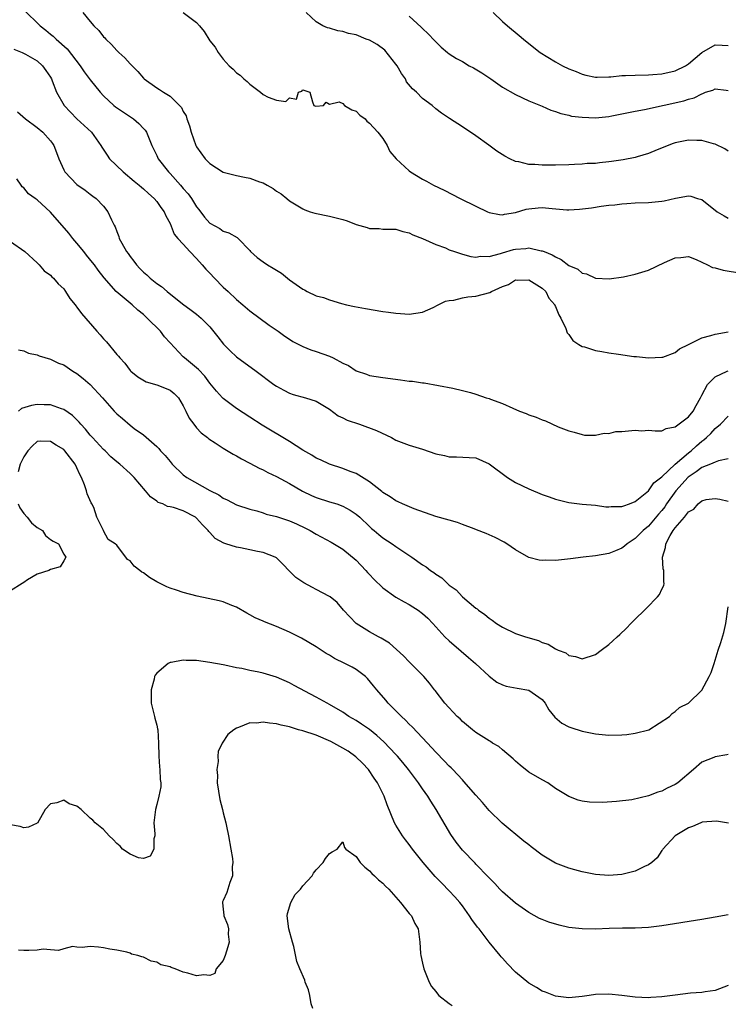
# Model space of a CAD drawing. Units: inches. Extents: x 2578613 to 2580000, y 1485000 to 1488000.
# Drawn here: x 2579548 to 2579655, y 1485224 to 1485372 of the extents above; entities that cross this region are included whole.
import ezdxf

# ---------------------------------------------------------------- set-up
doc = ezdxf.new("R2010")
doc.units = ezdxf.units.IN
doc.header["$MEASUREMENT"] = 0
doc.layers.add('LD25771485_2ft', color=190, linetype='Continuous')

msp = doc.modelspace()

# ---------------------------------------------------------------- linework, layer by layer
at = {"layer": 'LD25771485_2ft'}
for points, elevation in [([(2579549, 1485373.44), (2579551.47, 1485371), (2579552.33, 1485370.33), (2579553, 1485369.77), (2579553.44, 1485369.44), (2579553.89, 1485369), (2579555.55, 1485367.55), (2579557.48, 1485365), (2579558.09, 1485364.09), (2579559, 1485362.85), (2579560.49, 1485361), (2579561, 1485360.45), (2579562.56, 1485359), (2579562.81, 1485358.81), (2579563.98, 1485357.98), (2579565.21, 1485357.21), (2579565.5, 1485357), (2579566.3, 1485356.3), (2579567, 1485355.56), (2579567.28, 1485355.28), (2579567.48, 1485355), (2579567.74, 1485354.26), (2579568.25, 1485353), (2579569, 1485351.46), (2579569.2, 1485351), (2579570.77, 1485349), (2579571, 1485348.78), (2579572.6, 1485347), (2579573, 1485346.53), (2579573.72, 1485345.72), (2579574.22, 1485345), (2579575, 1485343.74), (2579575.34, 1485343.34), (2579576.21, 1485342.21), (2579577, 1485341.3), (2579578.49, 1485340.49), (2579579, 1485340.08), (2579579.84, 1485339.84), (2579581.11, 1485339.11), (2579581.23, 1485339), (2579583, 1485337.16), (2579583.13, 1485337), (2579584.11, 1485336.11), (2579585, 1485335.45), (2579585.67, 1485335), (2579586.52, 1485334.52), (2579587, 1485334.19), (2579587.76, 1485333.76), (2579588.68, 1485333), (2579589, 1485332.76), (2579591, 1485331.33), (2579591.23, 1485331.23), (2579591.65, 1485331), (2579593, 1485330.35), (2579594.07, 1485330.07), (2579595, 1485329.72), (2579596.81, 1485329.19), (2579597.57, 1485329), (2579598.74, 1485328.74), (2579600.42, 1485328.42), (2579603, 1485328.01), (2579603.89, 1485327.89), (2579605, 1485327.72), (2579605.68, 1485327.68), (2579607, 1485327.57), (2579609, 1485327.88), (2579610.61, 1485328.61), (2579611.37, 1485329), (2579612.47, 1485329.53), (2579613, 1485329.62), (2579613.69, 1485329.69), (2579615, 1485330.02), (2579615.82, 1485330.18), (2579617, 1485330.3), (2579619.13, 1485330.87), (2579619.35, 1485331), (2579621, 1485331.75), (2579621.93, 1485332.07), (2579623, 1485332.73), (2579623.29, 1485332.71), (2579625, 1485332.77), (2579627, 1485331.48), (2579627.53, 1485331), (2579628, 1485330), (2579628.89, 1485329), (2579628.91, 1485328.91), (2579629, 1485328.76), (2579629.48, 1485327.48), (2579629.82, 1485327), (2579630.55, 1485325.45), (2579630.77, 1485324.77), (2579631, 1485324.53), (2579631.63, 1485323.63), (2579632.53, 1485323), (2579633, 1485322.74), (2579633.35, 1485322.65), (2579635, 1485322.13), (2579635.97, 1485321.97), (2579637, 1485321.77), (2579638.46, 1485321.54), (2579640.79, 1485321.21), (2579641.19, 1485321.19), (2579643, 1485321.02), (2579645, 1485321.09), (2579645.13, 1485321.13), (2579647, 1485321.8), (2579647.63, 1485322.37), (2579649, 1485323), (2579651, 1485324.01), (2579652.36, 1485324.36), (2579653, 1485324.59), (2579655, 1485324.93)], 10978), ([(2579557.89, 1485373), (2579559, 1485371.65), (2579559.56, 1485371), (2579560.28, 1485370.28), (2579561, 1485369.37), (2579561.19, 1485369.19), (2579561.35, 1485369), (2579562.19, 1485368.19), (2579563, 1485367.27), (2579563.28, 1485367), (2579564.18, 1485366.18), (2579565, 1485365.26), (2579566.14, 1485364.14), (2579567, 1485363.11), (2579567.13, 1485363), (2579569, 1485361.66), (2579569.42, 1485361.42), (2579570, 1485361), (2579571, 1485360.39), (2579572.71, 1485358.71), (2579573, 1485358.09), (2579573.43, 1485357.43), (2579573.55, 1485357), (2579573.94, 1485355.94), (2579574.2, 1485355), (2579574.88, 1485353), (2579574.92, 1485352.92), (2579575, 1485352.76), (2579576.31, 1485351), (2579577, 1485350.28), (2579579, 1485348.98), (2579581, 1485348.47), (2579582.21, 1485348.21), (2579583, 1485348.09), (2579584.48, 1485347.52), (2579585, 1485347.34), (2579585.63, 1485347), (2579586.5, 1485346.5), (2579587, 1485346.09), (2579587.71, 1485345.71), (2579588.59, 1485345), (2579589, 1485344.66), (2579591, 1485343.44), (2579591.3, 1485343.3), (2579592.08, 1485343), (2579592.79, 1485342.79), (2579595, 1485342.34), (2579597, 1485341.82), (2579597.63, 1485341.63), (2579599, 1485341.1), (2579600.66, 1485340.66), (2579601, 1485340.51), (2579602.48, 1485340.47), (2579603, 1485340.4), (2579604.4, 1485340.4), (2579605, 1485340.38), (2579606.04, 1485340.04), (2579607, 1485339.83), (2579607.52, 1485339.52), (2579609.01, 1485338.99), (2579611, 1485338.08), (2579612.45, 1485337.55), (2579613, 1485337.29), (2579613.8, 1485337), (2579615, 1485336.62), (2579616.27, 1485336.27), (2579617, 1485336.17), (2579617.7, 1485336.3), (2579619, 1485336.28), (2579620.71, 1485336.71), (2579621, 1485336.82), (2579622.7, 1485337.3), (2579623, 1485337.37), (2579624.52, 1485337.48), (2579625, 1485337.58), (2579626.86, 1485337.14), (2579627, 1485337.13), (2579627.27, 1485337), (2579628.52, 1485336.52), (2579629, 1485336.2), (2579629.84, 1485335.84), (2579631, 1485334.93), (2579632.34, 1485334.34), (2579633, 1485333.74), (2579633.64, 1485333.64), (2579635, 1485332.99), (2579637.08, 1485332.92), (2579639.22, 1485333.22), (2579641, 1485333.59), (2579643, 1485334.23), (2579645.39, 1485335.39), (2579647, 1485336.09), (2579647.86, 1485336.14), (2579649, 1485336.28), (2579650.18, 1485335.81), (2579651.86, 1485335), (2579652.61, 1485334.61), (2579653, 1485334.55), (2579654.2, 1485334.2), (2579657, 1485333.75)], 10976), ([(2579573, 1485373.02), (2579575, 1485371.52), (2579575.46, 1485371), (2579576.13, 1485370.13), (2579577, 1485368.77), (2579577.78, 1485367.78), (2579578.27, 1485367), (2579579, 1485366), (2579579.9, 1485365), (2579580.48, 1485364.48), (2579581, 1485363.92), (2579581.56, 1485363.56), (2579582.11, 1485363), (2579582.62, 1485362.62), (2579583, 1485362.24), (2579584.63, 1485361), (2579585, 1485360.67), (2579585.75, 1485360.25), (2579587, 1485359.8), (2579588.41, 1485359.59), (2579589, 1485360.14), (2579590.04, 1485359.96), (2579590.31, 1485361), (2579590.81, 1485361.19), (2579591, 1485361.35), (2579592.05, 1485361), (2579592.46, 1485359.54), (2579592.65, 1485359), (2579592.93, 1485358.93), (2579594.08, 1485359), (2579594.48, 1485359.52), (2579595, 1485359.2), (2579596.46, 1485359.54), (2579597, 1485359.29), (2579597.23, 1485359), (2579598.35, 1485358.35), (2579599, 1485358.17), (2579599.56, 1485357.56), (2579600.36, 1485357), (2579600.63, 1485356.63), (2579601, 1485356.36), (2579602.29, 1485355), (2579603, 1485354.02), (2579603.65, 1485353), (2579604.09, 1485352.09), (2579605.04, 1485351), (2579607, 1485349.16), (2579607.19, 1485349), (2579609, 1485347.93), (2579609.6, 1485347.6), (2579610.65, 1485347), (2579612.24, 1485346.24), (2579614.68, 1485345), (2579617, 1485343.86), (2579618.79, 1485343), (2579619, 1485342.91), (2579620.58, 1485342.58), (2579621, 1485342.55), (2579621.35, 1485342.65), (2579623, 1485342.89), (2579624.6, 1485343.4), (2579625, 1485343.46), (2579626.39, 1485343.61), (2579627, 1485343.64), (2579628.52, 1485343.48), (2579630.69, 1485343.31), (2579631, 1485343.31), (2579632.61, 1485343.39), (2579634.41, 1485343.59), (2579635.87, 1485343.87), (2579637, 1485343.99), (2579637.95, 1485344.05), (2579639, 1485344.22), (2579639.75, 1485344.25), (2579641, 1485344.33), (2579643, 1485344.39), (2579645, 1485344.61), (2579645.34, 1485344.66), (2579647.04, 1485345.04), (2579649, 1485345.41), (2579649.34, 1485345.34), (2579650.36, 1485345), (2579651, 1485344.84), (2579653.31, 1485343), (2579654.38, 1485342.38), (2579655, 1485342.05)], 10974), ([(2579655, 1485352.14), (2579654.47, 1485352.47), (2579653, 1485353.2), (2579652.76, 1485353.24), (2579651, 1485353.76), (2579650.27, 1485353.73), (2579649, 1485353.81), (2579647, 1485353.39), (2579646.7, 1485353.31), (2579644.31, 1485352.31), (2579643, 1485351.79), (2579641.27, 1485351.27), (2579641, 1485351.2), (2579639.17, 1485350.83), (2579637.42, 1485350.58), (2579637, 1485350.5), (2579635.61, 1485350.39), (2579635, 1485350.28), (2579633.74, 1485350.26), (2579633, 1485350.18), (2579631.86, 1485350.14), (2579631, 1485350.08), (2579629, 1485350.01), (2579627, 1485350), (2579625.9, 1485350.1), (2579625, 1485350.13), (2579623.48, 1485350.52), (2579623, 1485350.59), (2579622.14, 1485351), (2579621.39, 1485351.39), (2579620.15, 1485352.15), (2579618.96, 1485353.04), (2579617, 1485354.43), (2579615, 1485355.8), (2579613.07, 1485357.07), (2579611.87, 1485357.87), (2579611, 1485358.51), (2579610.44, 1485359), (2579609, 1485360.07), (2579608.08, 1485361), (2579607.5, 1485361.51), (2579606.58, 1485362.58), (2579606.41, 1485363), (2579605.83, 1485363.83), (2579605.19, 1485365), (2579605, 1485365.25), (2579603.34, 1485367.34), (2579602.19, 1485368.19), (2579601, 1485368.84), (2579600.53, 1485369), (2579599, 1485369.64), (2579597.86, 1485369.86), (2579597, 1485370.16), (2579596.24, 1485370.24), (2579595, 1485370.64), (2579594.71, 1485370.71), (2579594, 1485371), (2579593, 1485371.63), (2579591.46, 1485373)], 10972), ([(2579607, 1485372.46), (2579608.81, 1485370.8), (2579609, 1485370.59), (2579609.82, 1485369.82), (2579610.78, 1485368.78), (2579611.8, 1485367.8), (2579612.74, 1485367), (2579613, 1485366.81), (2579614.11, 1485366.11), (2579615, 1485365.61), (2579616.02, 1485365), (2579616.66, 1485364.66), (2579617.91, 1485363.91), (2579619.26, 1485363), (2579621, 1485361.78), (2579623, 1485360.64), (2579625, 1485359.71), (2579627, 1485358.9), (2579628.32, 1485358.32), (2579629, 1485358.11), (2579629.78, 1485357.78), (2579631, 1485357.53), (2579631.41, 1485357.41), (2579633, 1485357.23), (2579635, 1485357.17), (2579637, 1485357.35), (2579637.45, 1485357.45), (2579639, 1485357.74), (2579641, 1485358.15), (2579642.39, 1485358.39), (2579648.29, 1485359.71), (2579649, 1485359.98), (2579649.84, 1485360.16), (2579651, 1485360.79), (2579651.19, 1485360.81), (2579651.58, 1485361), (2579652.66, 1485361.34), (2579653, 1485361.54), (2579654.7, 1485361.3), (2579655, 1485361.28)], 10970), ([(2579619.6, 1485373), (2579621, 1485371.67), (2579621.77, 1485371), (2579623.55, 1485369.55), (2579624.17, 1485369), (2579625, 1485368.37), (2579626.7, 1485367), (2579629, 1485365.58), (2579630.04, 1485365), (2579631, 1485364.53), (2579632.11, 1485364.11), (2579633, 1485363.73), (2579633.57, 1485363.57), (2579635, 1485363.3), (2579635.27, 1485363.27), (2579637, 1485363.33), (2579637.33, 1485363.33), (2579639, 1485363.51), (2579639.52, 1485363.52), (2579641, 1485363.6), (2579643, 1485363.62), (2579643.65, 1485363.66), (2579645, 1485363.76), (2579647, 1485364.24), (2579648.54, 1485365), (2579649, 1485365.3), (2579651, 1485366.97), (2579653, 1485368.13), (2579654.07, 1485368.07), (2579655, 1485368.06)], 10968), ([(2579547.51, 1485367.51), (2579548.74, 1485367), (2579549.26, 1485366.74), (2579551, 1485365.73), (2579551.84, 1485365), (2579552.3, 1485364.3), (2579553, 1485363.29), (2579553.16, 1485363), (2579553.28, 1485362.72), (2579553.91, 1485361), (2579555.08, 1485359), (2579556.01, 1485358.01), (2579557, 1485357.02), (2579559.18, 1485355), (2579560.58, 1485353), (2579560.74, 1485352.74), (2579561.55, 1485351.55), (2579561.89, 1485351), (2579563.93, 1485349), (2579565.61, 1485347.61), (2579566.38, 1485347), (2579566.7, 1485346.7), (2579567, 1485346.45), (2579567.74, 1485345.74), (2579568.64, 1485345), (2579569, 1485344.57), (2579569.63, 1485343.63), (2579570.14, 1485343), (2579570.37, 1485342.37), (2579571, 1485341.26), (2579571.65, 1485339.65), (2579572.2, 1485339), (2579573, 1485338.13), (2579573.98, 1485337), (2579575, 1485335.96), (2579575.86, 1485335), (2579576.37, 1485334.37), (2579577, 1485333.74), (2579577.7, 1485333), (2579579, 1485331.67), (2579579.74, 1485331), (2579581, 1485329.79), (2579581.96, 1485329), (2579583, 1485328.09), (2579585.93, 1485325.93), (2579587.28, 1485325), (2579588.28, 1485324.28), (2579589, 1485323.8), (2579589.49, 1485323.49), (2579591, 1485322.7), (2579592.2, 1485322.2), (2579593, 1485321.96), (2579595, 1485321.24), (2579595.55, 1485321), (2579597, 1485320.22), (2579597.85, 1485319.85), (2579599, 1485319.05), (2579600.54, 1485318.54), (2579601, 1485318.35), (2579603, 1485318.04), (2579605.7, 1485317.7), (2579607, 1485317.51), (2579607.47, 1485317.47), (2579609, 1485317.24), (2579609.23, 1485317.23), (2579613.57, 1485316.43), (2579615, 1485316.1), (2579616.23, 1485315.77), (2579617, 1485315.56), (2579618.55, 1485315), (2579619, 1485314.86), (2579619.24, 1485314.76), (2579621, 1485314.11), (2579622.59, 1485313.41), (2579623.58, 1485313), (2579624.61, 1485312.61), (2579625, 1485312.44), (2579626.07, 1485312.07), (2579627, 1485311.65), (2579627.5, 1485311.5), (2579629.38, 1485310.62), (2579631, 1485309.99), (2579631.82, 1485309.82), (2579633, 1485309.44), (2579633.38, 1485309.38), (2579635, 1485309.37), (2579636.32, 1485309.68), (2579637, 1485309.62), (2579638.1, 1485309.9), (2579639, 1485309.92), (2579641, 1485310.13), (2579641.98, 1485310.02), (2579643, 1485310.12), (2579643.97, 1485310.03), (2579645, 1485310.03), (2579645.64, 1485310.36), (2579647, 1485310.61), (2579649, 1485312.11), (2579649.71, 1485313), (2579650.16, 1485313.84), (2579650.82, 1485315), (2579651, 1485315.38), (2579651.89, 1485317), (2579653, 1485318.14), (2579654.81, 1485319), (2579655, 1485319.07)], 10980), ([(2579548.06, 1485358.06), (2579549.27, 1485357), (2579551, 1485355.7), (2579551.87, 1485355), (2579553, 1485353.7), (2579553.31, 1485353.31), (2579553.51, 1485353), (2579553.94, 1485351.94), (2579554.29, 1485351), (2579555, 1485349.34), (2579555.2, 1485349), (2579557, 1485347.12), (2579558.25, 1485346.25), (2579559, 1485345.68), (2579559.37, 1485345.37), (2579559.89, 1485345), (2579561, 1485343.83), (2579561.65, 1485343), (2579562.21, 1485341.79), (2579562.59, 1485341), (2579562.74, 1485340.74), (2579563, 1485340.01), (2579563.29, 1485339.29), (2579563.37, 1485339), (2579563.74, 1485338.26), (2579564.46, 1485337), (2579564.71, 1485336.7), (2579565, 1485336.26), (2579565.56, 1485335.56), (2579565.95, 1485335), (2579566.47, 1485334.47), (2579567, 1485333.89), (2579567.5, 1485333.5), (2579568.02, 1485333), (2579569, 1485332.2), (2579569.74, 1485331.74), (2579570.55, 1485331), (2579572.88, 1485329.12), (2579574.19, 1485328.19), (2579575, 1485327.58), (2579575.69, 1485327), (2579577, 1485325.7), (2579578.19, 1485324.19), (2579579.05, 1485323.05), (2579580.05, 1485322.05), (2579581, 1485321.14), (2579583.95, 1485319), (2579586.63, 1485317), (2579587, 1485316.74), (2579588.13, 1485316.13), (2579589, 1485315.68), (2579589.51, 1485315.51), (2579591.37, 1485315), (2579593, 1485314.5), (2579595, 1485313.29), (2579596.29, 1485312.29), (2579597, 1485311.96), (2579597.64, 1485311.64), (2579599.5, 1485311), (2579602.09, 1485310.09), (2579604.32, 1485309), (2579605, 1485308.63), (2579607, 1485307.87), (2579609, 1485307.27), (2579611, 1485306.57), (2579612.29, 1485306.29), (2579613, 1485306.09), (2579614.11, 1485306.11), (2579616.02, 1485306.02), (2579617, 1485305.93), (2579619, 1485305.04), (2579621.77, 1485303), (2579623, 1485302.24), (2579625, 1485301.27), (2579627, 1485300.44), (2579628.07, 1485300.07), (2579629, 1485299.71), (2579629.58, 1485299.58), (2579631, 1485299.22), (2579633, 1485298.98), (2579635, 1485298.82), (2579636.58, 1485298.58), (2579637, 1485298.58), (2579637.37, 1485298.63), (2579639, 1485298.61), (2579639.27, 1485298.73), (2579640.13, 1485299), (2579641, 1485299.35), (2579643, 1485300.96), (2579643.81, 1485302.19), (2579645, 1485303.11), (2579647.01, 1485304.99), (2579649, 1485306.71), (2579649.39, 1485307), (2579650.22, 1485307.78), (2579651, 1485308.44), (2579651.34, 1485308.66), (2579651.72, 1485309), (2579652.37, 1485309.63), (2579653, 1485310.36), (2579653.8, 1485311), (2579655, 1485312.2)], 10982), ([(2579655, 1485305.81), (2579653.5, 1485305.5), (2579653, 1485305.32), (2579652.33, 1485305), (2579651, 1485304.47), (2579650.16, 1485303.84), (2579648.95, 1485303.05), (2579647.12, 1485301), (2579645.71, 1485299), (2579645.43, 1485298.57), (2579645, 1485298.02), (2579644.52, 1485297.48), (2579643, 1485295.67), (2579642.19, 1485295), (2579641, 1485293.78), (2579639.76, 1485293), (2579639.36, 1485292.64), (2579639, 1485292.35), (2579638.05, 1485291.95), (2579637, 1485291.54), (2579635, 1485291.21), (2579633.14, 1485291), (2579631.26, 1485290.74), (2579629, 1485290.51), (2579627.46, 1485290.54), (2579627, 1485290.51), (2579626.55, 1485290.55), (2579625, 1485290.96), (2579623, 1485292.11), (2579621.69, 1485293), (2579621.25, 1485293.25), (2579619.94, 1485293.94), (2579619, 1485294.35), (2579618.56, 1485294.56), (2579617.12, 1485295.12), (2579616.75, 1485295.25), (2579615, 1485295.92), (2579614.23, 1485296.23), (2579613, 1485296.54), (2579611, 1485297.1), (2579607.74, 1485298.26), (2579605.99, 1485299), (2579605.33, 1485299.33), (2579605, 1485299.46), (2579604.1, 1485300.1), (2579603, 1485300.72), (2579602.86, 1485300.86), (2579601, 1485302.32), (2579599, 1485303.57), (2579598.09, 1485303.91), (2579597, 1485304.36), (2579595, 1485304.98), (2579593.64, 1485305.64), (2579593, 1485305.9), (2579592.33, 1485306.33), (2579591, 1485307.09), (2579589, 1485308.43), (2579584.87, 1485310.87), (2579583, 1485312.05), (2579581, 1485313.36), (2579579, 1485314.88), (2579578.88, 1485315), (2579577.97, 1485315.97), (2579577, 1485317.2), (2579576.23, 1485318.23), (2579575.27, 1485319.27), (2579575, 1485319.52), (2579573.18, 1485321), (2579573, 1485321.16), (2579571, 1485323.25), (2579570.19, 1485324.18), (2579569.55, 1485325), (2579567.57, 1485327), (2579567, 1485327.54), (2579566.17, 1485328.17), (2579565.3, 1485329), (2579562.91, 1485331), (2579561.08, 1485333.08), (2579560.2, 1485334.2), (2579559.65, 1485335), (2579559.36, 1485335.36), (2579558.46, 1485336.46), (2579558.04, 1485337), (2579557, 1485338.27), (2579556.36, 1485339), (2579555.78, 1485339.78), (2579553, 1485342.97), (2579551, 1485344.8), (2579550.7, 1485345), (2579549.73, 1485345.73), (2579549, 1485346.61), (2579548.78, 1485346.78), (2579548.61, 1485347), (2579547.96, 1485347.96)], 10984), ([(2579547, 1485338.54), (2579549.15, 1485337), (2579551, 1485335.3), (2579551.14, 1485335.14), (2579551.32, 1485335), (2579552.09, 1485334.09), (2579553, 1485333.48), (2579553.21, 1485333.21), (2579553.45, 1485333), (2579554.15, 1485332.15), (2579555, 1485331.38), (2579555.27, 1485331), (2579555.94, 1485329.94), (2579556.72, 1485329), (2579556.84, 1485328.84), (2579557, 1485328.66), (2579557.66, 1485327.66), (2579559.98, 1485325), (2579560.48, 1485324.48), (2579561, 1485323.85), (2579561.43, 1485323.43), (2579563, 1485321.52), (2579563.27, 1485321.27), (2579563.45, 1485321), (2579564.22, 1485320.22), (2579565, 1485319.1), (2579565.1, 1485319), (2579566.17, 1485318.17), (2579567.41, 1485317.41), (2579569, 1485316.94), (2579570.4, 1485316.41), (2579571, 1485316.14), (2579571.65, 1485315.65), (2579572.26, 1485315), (2579573, 1485313.78), (2579573.39, 1485313), (2579573.9, 1485311.9), (2579574.58, 1485311), (2579575, 1485310.46), (2579575.7, 1485309.7), (2579576.62, 1485309), (2579576.82, 1485308.82), (2579577.78, 1485308.22), (2579579, 1485307.42), (2579580.49, 1485306.49), (2579581, 1485306.26), (2579581.78, 1485305.78), (2579583, 1485305.16), (2579584.41, 1485304.41), (2579585, 1485304.14), (2579585.74, 1485303.74), (2579587, 1485303.14), (2579589, 1485302.06), (2579590.94, 1485300.94), (2579592.28, 1485300.28), (2579593, 1485299.97), (2579595, 1485299.32), (2579596.08, 1485299), (2579597, 1485298.69), (2579598.08, 1485298.08), (2579599, 1485297.49), (2579599.56, 1485297), (2579601, 1485295.61), (2579601.32, 1485295.32), (2579601.73, 1485295), (2579602.4, 1485294.4), (2579603, 1485293.9), (2579604.43, 1485293), (2579605, 1485292.59), (2579607.37, 1485291), (2579609, 1485289.85), (2579609.54, 1485289.54), (2579610.2, 1485289), (2579610.7, 1485288.7), (2579611, 1485288.44), (2579611.89, 1485287.89), (2579612.75, 1485287), (2579613, 1485286.79), (2579614.05, 1485286.05), (2579615, 1485285.01), (2579617, 1485283.33), (2579617.2, 1485283.2), (2579617.43, 1485283), (2579618.36, 1485282.36), (2579619, 1485281.79), (2579619.48, 1485281.48), (2579620.14, 1485281), (2579621, 1485280.43), (2579623, 1485279.49), (2579624.48, 1485279), (2579626.44, 1485278.44), (2579627, 1485278.16), (2579627.89, 1485277.89), (2579629, 1485277.18), (2579629.4, 1485277), (2579630.56, 1485276.56), (2579631, 1485276.2), (2579632.02, 1485276.02), (2579633, 1485275.67), (2579635, 1485276.31), (2579635.87, 1485277), (2579637, 1485277.83), (2579637.62, 1485278.38), (2579638.29, 1485279), (2579638.67, 1485279.33), (2579639.7, 1485280.3), (2579640.33, 1485281), (2579641, 1485281.63), (2579642.37, 1485283), (2579642.7, 1485283.3), (2579644.32, 1485285), (2579644.63, 1485285.37), (2579645, 1485286.15), (2579645.3, 1485286.7), (2579645.36, 1485287), (2579645.28, 1485287.28), (2579645.3, 1485289), (2579645.22, 1485289.22), (2579645.11, 1485291), (2579645.56, 1485292.44), (2579645.58, 1485293), (2579646.25, 1485294.25), (2579646.71, 1485295), (2579647, 1485295.41), (2579648.4, 1485297), (2579649, 1485297.82), (2579649.79, 1485298.21), (2579650.46, 1485299), (2579651, 1485299.46), (2579651.66, 1485299.66), (2579653, 1485299.83), (2579653.73, 1485299.73), (2579655, 1485299.41)], 10986), ([(2579548.21, 1485322.21), (2579549, 1485322.08), (2579549.72, 1485321.72), (2579551, 1485321.45), (2579551.29, 1485321.29), (2579553, 1485320.82), (2579554.22, 1485320.22), (2579555, 1485319.94), (2579556.4, 1485319), (2579557, 1485318.66), (2579557.92, 1485317.92), (2579559, 1485316.97), (2579560.84, 1485315), (2579562.6, 1485313), (2579563, 1485312.57), (2579563.86, 1485311.86), (2579565, 1485310.85), (2579565.62, 1485310.38), (2579567, 1485309.39), (2579569, 1485307.66), (2579569.34, 1485307.34), (2579569.58, 1485307), (2579570.28, 1485306.28), (2579571, 1485305.38), (2579571.33, 1485305), (2579573, 1485303.41), (2579573.55, 1485303), (2579576.98, 1485301.02), (2579578.36, 1485300.36), (2579579, 1485299.88), (2579579.62, 1485299.62), (2579581, 1485298.89), (2579583, 1485298.23), (2579584.05, 1485297.95), (2579585, 1485297.66), (2579585.49, 1485297.49), (2579587, 1485297.09), (2579589, 1485296.46), (2579590.03, 1485296.03), (2579591.38, 1485295.38), (2579592.09, 1485295), (2579593, 1485294.45), (2579595.27, 1485293.27), (2579597, 1485292.21), (2579599, 1485290.53), (2579600.45, 1485289), (2579600.7, 1485288.7), (2579601, 1485288.38), (2579601.68, 1485287.68), (2579603, 1485286.38), (2579604.98, 1485284.98), (2579606.25, 1485284.25), (2579607, 1485283.85), (2579607.53, 1485283.53), (2579608.32, 1485283), (2579609, 1485282.5), (2579609.78, 1485281.78), (2579610.55, 1485281), (2579612.35, 1485279), (2579613, 1485278.38), (2579614.81, 1485276.81), (2579615.9, 1485275.9), (2579616.96, 1485275), (2579619, 1485273.05), (2579620.17, 1485272.17), (2579621, 1485271.76), (2579621.57, 1485271.57), (2579623.25, 1485271.25), (2579625, 1485270.96), (2579627, 1485269.53), (2579627.46, 1485269), (2579628.01, 1485268.01), (2579628.9, 1485266.9), (2579629.97, 1485265.97), (2579631, 1485265.45), (2579631.32, 1485265.32), (2579633, 1485264.8), (2579634.5, 1485264.5), (2579635, 1485264.39), (2579637, 1485264.19), (2579639, 1485264.22), (2579639.71, 1485264.29), (2579641, 1485264.48), (2579643.02, 1485265), (2579646.16, 1485267), (2579646.55, 1485267.45), (2579647, 1485267.73), (2579647.64, 1485268.36), (2579649, 1485268.99), (2579651, 1485270.96), (2579652.13, 1485273), (2579652.4, 1485273.6), (2579652.89, 1485275), (2579653.49, 1485277), (2579653.87, 1485278.13), (2579654.34, 1485279.66), (2579654.65, 1485281), (2579655, 1485283.51)], 10988), ([(2579655, 1485261.27), (2579654.8, 1485261.2), (2579653, 1485260.9), (2579652.82, 1485260.82), (2579651, 1485260.11), (2579649.74, 1485259), (2579647.4, 1485257), (2579647, 1485256.76), (2579645.8, 1485256.2), (2579645, 1485255.77), (2579644.4, 1485255.6), (2579643, 1485255.03), (2579640.47, 1485254.47), (2579638.18, 1485254.18), (2579636.06, 1485254.06), (2579634.1, 1485254.1), (2579633, 1485254.26), (2579632.39, 1485254.39), (2579631, 1485254.93), (2579629, 1485256.17), (2579627.84, 1485257), (2579627, 1485257.46), (2579625, 1485258.63), (2579623.66, 1485259.66), (2579623, 1485260.26), (2579622.63, 1485260.63), (2579621, 1485261.99), (2579620.46, 1485262.46), (2579619.53, 1485263), (2579619.21, 1485263.21), (2579619, 1485263.31), (2579617, 1485264.61), (2579616.5, 1485265), (2579615, 1485266.25), (2579614.63, 1485266.63), (2579614.22, 1485267), (2579612.36, 1485269), (2579610.9, 1485270.9), (2579610.8, 1485271), (2579610.03, 1485272.03), (2579609.17, 1485273), (2579607.22, 1485275), (2579607, 1485275.21), (2579606.14, 1485276.14), (2579605.1, 1485277.1), (2579604.04, 1485278.04), (2579603, 1485278.64), (2579602.79, 1485278.79), (2579602.35, 1485279), (2579601, 1485279.74), (2579599, 1485281), (2579597.11, 1485283), (2579596.15, 1485284.15), (2579595.09, 1485285), (2579595, 1485285.07), (2579593, 1485286.14), (2579592.42, 1485286.42), (2579591.11, 1485287.11), (2579589.94, 1485287.94), (2579587, 1485290.88), (2579586.82, 1485291), (2579585, 1485291.69), (2579584.15, 1485291.85), (2579583, 1485292.11), (2579581.62, 1485292.38), (2579581, 1485292.48), (2579579.4, 1485293), (2579579.09, 1485293.09), (2579577.81, 1485293.81), (2579577, 1485294.7), (2579576.85, 1485294.85), (2579576.76, 1485295), (2579575.87, 1485295.87), (2579575, 1485296.86), (2579574.81, 1485297), (2579573, 1485297.96), (2579571.53, 1485298.47), (2579571, 1485298.58), (2579570.63, 1485298.63), (2579569.92, 1485299), (2579569.24, 1485299.24), (2579569, 1485299.44), (2579568.07, 1485300.07), (2579567.32, 1485301), (2579565.62, 1485303), (2579565, 1485303.61), (2579563.47, 1485305), (2579563, 1485305.36), (2579562.12, 1485306.12), (2579561.22, 1485307), (2579561, 1485307.2), (2579559.32, 1485309), (2579559, 1485309.36), (2579558.27, 1485310.27), (2579557.57, 1485311), (2579557.32, 1485311.32), (2579556.31, 1485312.31), (2579555, 1485313.22), (2579554.69, 1485313.31), (2579553, 1485313.92), (2579552.06, 1485313.94), (2579551, 1485314), (2579550.15, 1485313.85), (2579548.64, 1485313.36), (2579548.22, 1485313)], 10990), ([(2579655.05, 1485250.95), (2579653.24, 1485251.24), (2579651.06, 1485251.06), (2579650.88, 1485251), (2579649.59, 1485250.41), (2579649, 1485250.22), (2579647.01, 1485249), (2579645.15, 1485247), (2579645.1, 1485246.9), (2579645, 1485246.79), (2579644.27, 1485245.73), (2579643.48, 1485245), (2579643, 1485244.65), (2579642.4, 1485244.4), (2579641, 1485243.69), (2579639, 1485243.21), (2579637, 1485243.05), (2579635, 1485243.22), (2579633, 1485243.61), (2579631.91, 1485243.91), (2579631, 1485244.14), (2579629, 1485244.92), (2579627, 1485246.1), (2579625.35, 1485247.35), (2579625, 1485247.65), (2579624.23, 1485248.23), (2579620.95, 1485250.95), (2579619, 1485252.86), (2579618.02, 1485254.02), (2579617, 1485255.17), (2579615.23, 1485257.23), (2579615, 1485257.44), (2579613.54, 1485259), (2579613.28, 1485259.28), (2579613, 1485259.53), (2579612.29, 1485260.29), (2579611, 1485261.61), (2579609.74, 1485263), (2579607.43, 1485265.43), (2579607, 1485265.83), (2579606.43, 1485266.43), (2579605.81, 1485267), (2579605, 1485267.84), (2579603.81, 1485269), (2579603.45, 1485269.45), (2579602.1, 1485271), (2579601.63, 1485271.63), (2579600.71, 1485272.71), (2579600.4, 1485273), (2579599, 1485274.05), (2579598.4, 1485274.4), (2579597.28, 1485275), (2579595.75, 1485275.75), (2579595, 1485276.22), (2579594.49, 1485276.49), (2579593, 1485277.47), (2579590.8, 1485278.8), (2579589, 1485279.72), (2579587, 1485280.56), (2579585.23, 1485281.23), (2579585, 1485281.34), (2579583.83, 1485281.83), (2579583, 1485282.32), (2579582.55, 1485282.55), (2579581, 1485283.45), (2579580.28, 1485283.72), (2579579, 1485284.25), (2579578.41, 1485284.41), (2579575.11, 1485285.11), (2579573, 1485285.67), (2579571.98, 1485286.02), (2579571, 1485286.32), (2579570.51, 1485286.51), (2579569, 1485287.26), (2579567.91, 1485287.91), (2579567, 1485288.61), (2579566.74, 1485288.74), (2579566.47, 1485289), (2579565.63, 1485289.63), (2579565, 1485290.43), (2579564.62, 1485290.62), (2579563, 1485292.78), (2579562.73, 1485293), (2579561.67, 1485293.67), (2579561, 1485294.96), (2579560.97, 1485294.97), (2579560.97, 1485295.02), (2579559.98, 1485297), (2579559.52, 1485298.48), (2579559.24, 1485299), (2579559.15, 1485299.15), (2579558.52, 1485300.52), (2579558.44, 1485301), (2579558.13, 1485301.87), (2579557.66, 1485303), (2579557.44, 1485303.44), (2579557, 1485304.43), (2579556.72, 1485305), (2579555.2, 1485307), (2579555, 1485307.2), (2579553.86, 1485307.86), (2579553, 1485308.43), (2579551.54, 1485308.46), (2579551, 1485308.4), (2579550.27, 1485307.73), (2579549.63, 1485307), (2579549, 1485306.12), (2579548.47, 1485305), (2579548.16, 1485303.84)], 10992), ([(2579548.13, 1485299), (2579548.4, 1485298.4), (2579549, 1485297.59), (2579549.53, 1485297), (2579550.15, 1485296.15), (2579551, 1485295.45), (2579551.79, 1485295), (2579552.26, 1485294.26), (2579553, 1485293.65), (2579553.42, 1485293.42), (2579554.24, 1485293), (2579555, 1485291.46), (2579555.34, 1485291), (2579555, 1485290.43), (2579554.45, 1485289.55), (2579553, 1485289.13), (2579552.75, 1485289), (2579551, 1485288.43), (2579549.58, 1485287.58), (2579549, 1485287.18), (2579548.76, 1485287), (2579547, 1485285.93)], 10992), ([(2579655, 1485237.14), (2579653, 1485236.77), (2579651, 1485236.42), (2579645, 1485235.46), (2579643, 1485235.21), (2579641, 1485235.1), (2579639.1, 1485235.1), (2579637.07, 1485235.07), (2579635.03, 1485234.97), (2579633, 1485235), (2579631, 1485235.24), (2579629.55, 1485235.55), (2579628, 1485236), (2579627, 1485236.4), (2579626.59, 1485236.59), (2579625, 1485237.47), (2579623, 1485238.88), (2579621, 1485240.61), (2579620.61, 1485241), (2579619.85, 1485241.85), (2579619, 1485242.68), (2579618.86, 1485242.86), (2579617, 1485244.75), (2579616.89, 1485244.89), (2579615, 1485246.87), (2579614.07, 1485248.07), (2579613.23, 1485249.23), (2579611.06, 1485253), (2579610.25, 1485254.25), (2579609.8, 1485255), (2579609, 1485256.09), (2579608.39, 1485257), (2579606.89, 1485259), (2579606.05, 1485260.05), (2579605.25, 1485261), (2579605, 1485261.29), (2579603.19, 1485263.19), (2579602.14, 1485264.14), (2579601, 1485265.02), (2579599.83, 1485265.83), (2579599, 1485266.37), (2579597.92, 1485267), (2579597, 1485267.64), (2579595, 1485268.81), (2579594.62, 1485269), (2579593, 1485269.91), (2579589.68, 1485271.68), (2579589, 1485272.07), (2579587, 1485272.93), (2579585, 1485273.5), (2579584.35, 1485273.65), (2579583, 1485273.92), (2579581.79, 1485274.21), (2579581, 1485274.34), (2579579.26, 1485274.74), (2579579, 1485274.78), (2579577, 1485275.14), (2579575, 1485275.42), (2579573.44, 1485275.44), (2579573, 1485275.49), (2579571.15, 1485275.15), (2579571, 1485275.14), (2579570.72, 1485275), (2579569, 1485273.53), (2579568.77, 1485273.23), (2579568.69, 1485273), (2579568.61, 1485272.61), (2579568.14, 1485271), (2579568.16, 1485269), (2579568.65, 1485267), (2579568.73, 1485266.73), (2579569, 1485265.71), (2579569.13, 1485265.13), (2579569.15, 1485265), (2579569.28, 1485263), (2579569.31, 1485261), (2579569.41, 1485259.41), (2579569.48, 1485259), (2579569.5, 1485257.5), (2579569.61, 1485257), (2579569.6, 1485256.4), (2579569.31, 1485255), (2579569, 1485253.73), (2579568.8, 1485253), (2579568.6, 1485251.4), (2579568.59, 1485251), (2579568.7, 1485249.3), (2579568.71, 1485249), (2579568.59, 1485248.59), (2579568.59, 1485247), (2579568.03, 1485245.97), (2579567, 1485245.59), (2579566.28, 1485245.72), (2579565, 1485246.24), (2579563.86, 1485247), (2579563.49, 1485247.49), (2579563, 1485247.86), (2579562.47, 1485248.47), (2579561.84, 1485249), (2579561, 1485249.97), (2579559.75, 1485251), (2579559.37, 1485251.37), (2579559, 1485251.7), (2579557.63, 1485253), (2579557, 1485253.47), (2579555.85, 1485253.85), (2579555, 1485254.41), (2579553.99, 1485253.99), (2579553, 1485253.84), (2579552.2, 1485253), (2579551.05, 1485250.95), (2579551, 1485250.91), (2579549.69, 1485250.31), (2579549, 1485250.21), (2579548.43, 1485250.43), (2579547, 1485250.67)], 10994), ([(2579655, 1485226.47), (2579653, 1485225.71), (2579651.52, 1485225.52), (2579651, 1485225.43), (2579649.32, 1485225.32), (2579647, 1485225.05), (2579645, 1485224.78), (2579643.34, 1485224.66), (2579643, 1485224.65), (2579641, 1485224.75), (2579639, 1485225), (2579637, 1485225.18), (2579635, 1485225.13), (2579634.05, 1485225), (2579633, 1485224.83), (2579631, 1485224.63), (2579629, 1485224.9), (2579627.47, 1485225.47), (2579627, 1485225.63), (2579626.16, 1485226.16), (2579625, 1485226.82), (2579623, 1485228.51), (2579621.76, 1485229.76), (2579621, 1485230.62), (2579620.81, 1485230.81), (2579620.66, 1485231), (2579619, 1485233), (2579617.49, 1485235), (2579617.26, 1485235.26), (2579616.41, 1485236.41), (2579616.08, 1485237), (2579615, 1485238.46), (2579614.58, 1485239), (2579613.85, 1485239.85), (2579613, 1485240.75), (2579611.88, 1485241.88), (2579610.9, 1485242.9), (2579609.11, 1485245), (2579607.5, 1485247), (2579607, 1485247.7), (2579606.43, 1485248.43), (2579606, 1485249), (2579605, 1485250.63), (2579604.79, 1485251), (2579603.67, 1485253.67), (2579603.21, 1485255), (2579602.24, 1485257), (2579601.72, 1485257.72), (2579600.87, 1485259), (2579599.96, 1485259.96), (2579598.94, 1485260.94), (2579597.78, 1485261.78), (2579597, 1485262.23), (2579595.21, 1485263.21), (2579593, 1485264.16), (2579591, 1485264.83), (2579590.35, 1485265), (2579589, 1485265.42), (2579587.7, 1485265.7), (2579587, 1485265.9), (2579585.97, 1485265.97), (2579585, 1485266.16), (2579584, 1485266), (2579583, 1485266.02), (2579581.32, 1485265.32), (2579581, 1485265.24), (2579580.61, 1485265), (2579579.7, 1485264.3), (2579578.85, 1485263), (2579578.27, 1485261.73), (2579578.2, 1485261), (2579578.24, 1485260.24), (2579578.03, 1485259), (2579578.13, 1485258.13), (2579578.11, 1485257), (2579578.49, 1485254.49), (2579578.89, 1485253), (2579579, 1485252.51), (2579579.41, 1485251), (2579579.5, 1485250.5), (2579579.8, 1485249), (2579580.16, 1485247), (2579580.38, 1485245.62), (2579580.43, 1485245), (2579580.34, 1485244.34), (2579580.4, 1485243), (2579579.98, 1485241.98), (2579579.72, 1485241), (2579579.53, 1485240.47), (2579579, 1485239.28), (2579578.9, 1485239.1), (2579578.88, 1485239), (2579578.91, 1485238.91), (2579579, 1485237.97), (2579579.1, 1485237.1), (2579579.1, 1485237), (2579579.66, 1485235.66), (2579579.78, 1485235), (2579579.77, 1485234.23), (2579579.88, 1485233), (2579579.69, 1485232.31), (2579579.3, 1485231), (2579579, 1485230.26), (2579577.96, 1485229), (2579577.73, 1485228.27), (2579577, 1485228.01), (2579576.11, 1485228.11), (2579575, 1485227.94), (2579573.67, 1485228.33), (2579573, 1485228.49), (2579571.79, 1485229), (2579571.18, 1485229.18), (2579571, 1485229.28), (2579569.62, 1485229.62), (2579569, 1485229.99), (2579568.15, 1485230.15), (2579567, 1485230.74), (2579566.78, 1485230.78), (2579566.18, 1485231), (2579565.22, 1485231.22), (2579565, 1485231.34), (2579564.5, 1485231.5), (2579563, 1485231.79), (2579561.94, 1485231.94), (2579561, 1485232.15), (2579560.25, 1485232.25), (2579559, 1485232.35), (2579557.79, 1485232.21), (2579557, 1485232.27), (2579556.35, 1485232.35), (2579555, 1485232.03), (2579554.23, 1485231.77), (2579553, 1485231.88), (2579551.94, 1485231.94), (2579551, 1485231.83), (2579549.75, 1485231.75), (2579549, 1485231.75), (2579548.18, 1485231.82)], 10996), ([(2579592.48, 1485223), (2579592.26, 1485223.74), (2579592.03, 1485225), (2579591.84, 1485225.84), (2579591.35, 1485227), (2579591.27, 1485227.27), (2579590.52, 1485229), (2579590.09, 1485230.09), (2579589.65, 1485232.35), (2579589.43, 1485233), (2579588.9, 1485235), (2579588.64, 1485237), (2579588.67, 1485237.33), (2579589.18, 1485239), (2579589.83, 1485240.17), (2579590.64, 1485241), (2579591, 1485241.48), (2579592.41, 1485243), (2579592.59, 1485243.41), (2579593, 1485243.88), (2579594.06, 1485245), (2579594.39, 1485245.61), (2579595, 1485246.37), (2579595.38, 1485246.62), (2579596.14, 1485247), (2579597, 1485248.11), (2579597.25, 1485247.25), (2579597.47, 1485247), (2579599, 1485245.9), (2579599.62, 1485245), (2579600.29, 1485244.29), (2579601, 1485243.77), (2579601.36, 1485243.35), (2579601.79, 1485243), (2579602.39, 1485242.39), (2579603, 1485241.9), (2579603.43, 1485241.43), (2579603.9, 1485241), (2579605.68, 1485239), (2579607, 1485237.35), (2579607.33, 1485237), (2579607.82, 1485235.82), (2579608.35, 1485235), (2579608.58, 1485233), (2579608.69, 1485231.31), (2579608.72, 1485231), (2579609, 1485229.87), (2579609.2, 1485229), (2579610.01, 1485227), (2579610.34, 1485226.34), (2579611, 1485225.56), (2579611.23, 1485225.23), (2579611.45, 1485225), (2579613, 1485223.78), (2579613.45, 1485223.45)], 10998)]:
    msp.add_lwpolyline(points, dxfattribs=dict(at, elevation=elevation))

doc.saveas('drawing.dxf')
